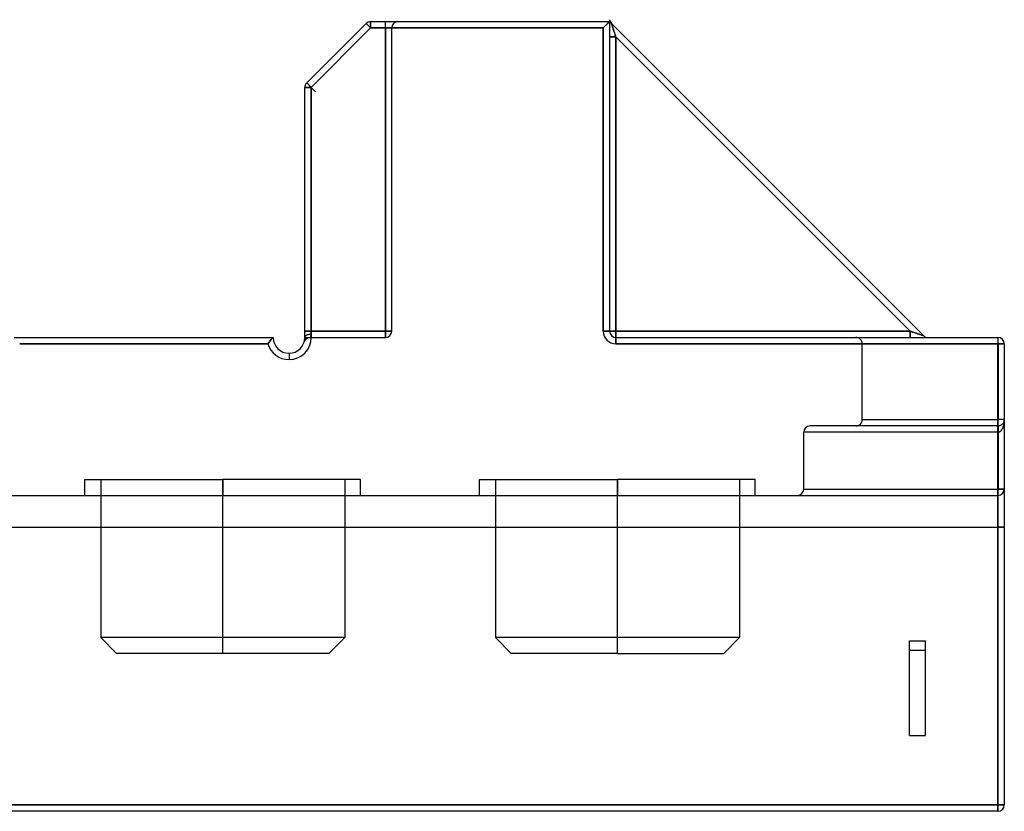
# Model space of a CAD drawing. Units: millimetres. Extents: x -170 to 170, y -45 to 130.
# Drawn here: x 6 to 37, y -25 to 0 of the extents above; entities that cross this region are included whole.
import ezdxf

# ---------------------------------------------------------------- set-up
doc = ezdxf.new("R2010")
doc.units = ezdxf.units.MM
doc.layers.add('MAIN-1', color=7, linetype='Continuous')
doc.layers.add('MAIN-2', color=7, linetype='Continuous')

msp = doc.modelspace()

# ---------------------------------------------------------------- linework, layer by layer
at = {"layer": 'MAIN-1'}
for p, q in [((17.183, 0), (24.75, 0)), ((17.183, 0), (17.183, -0.2)), ((24.75, 0), (24.75, -9.8)), ((24.75, 0), (24.751, 0)), ((24.75, 0), (24.75, 0)), ((24.751, 0.061), (24.752, 0.054)), ((24.751, 0), (24.755, 0)), ((24.752, 0.054), (24.753, 0.047)), ((24.753, 0.047), (24.755, 0.041)), ((24.755, 0.041), (24.756, 0.034)), ((24.755, 0), (24.759, 0)), ((24.756, 0.034), (24.758, 0.028)), ((24.758, 0.028), (24.76, 0.022)), ((24.759, 0), (24.763, 0)), ((15.159, -1.941), (17.041, -0.059)), ((17.183, -0.2), (15.3, -2.083)), ((17.041, -0.059), (17.183, -0.2)), ((24.55, -0.2), (17.183, -0.2)), ((24.55, -0.2), (24.561, -0.189)), ((24.55, -9.8), (24.55, -0.2)), ((24.561, -0.189), (24.571, -0.179)), ((24.571, -0.179), (24.582, -0.168)), ((24.582, -0.168), (24.593, -0.157)), ((24.593, -0.157), (24.604, -0.146)), ((24.604, -0.146), (24.615, -0.135)), ((24.615, -0.135), (24.626, -0.124)), ((24.626, -0.124), (24.637, -0.113)), ((24.637, -0.113), (24.648, -0.102)), ((24.648, -0.102), (24.658, -0.092)), ((24.658, -0.092), (24.668, -0.082)), ((24.668, -0.082), (24.678, -0.072)), ((24.678, -0.072), (24.687, -0.063)), ((24.687, -0.063), (24.696, -0.054)), ((24.696, -0.054), (24.704, -0.046)), ((24.704, -0.046), (24.711, -0.039)), ((24.711, -0.039), (24.718, -0.032)), ((24.718, -0.032), (24.724, -0.026)), ((24.724, -0.026), (24.73, -0.02)), ((24.73, -0.02), (24.735, -0.015)), ((24.735, -0.015), (24.739, -0.011)), ((24.739, -0.011), (24.742, -0.008)), ((24.742, -0.008), (24.745, -0.005)), ((24.745, -0.005), (24.747, -0.003)), ((24.747, -0.003), (24.749, -0.001)), ((24.749, -0.001), (24.75, 0)), ((24.763, 0), (24.767, 0)), ((24.767, 0), (24.768, 0)), ((24.809, -0.059), (34.691, -9.941)), ((24.809, -0.059), (24.809, -0.059)), ((24.809, -0.059), (24.809, -0.06)), ((24.809, -0.06), (24.81, -0.063)), ((24.81, -0.063), (24.811, -0.066)), ((24.811, -0.066), (24.813, -0.071)), ((24.813, -0.071), (24.814, -0.076)), ((24.814, -0.076), (24.817, -0.083)), ((24.817, -0.083), (24.819, -0.09)), ((24.819, -0.09), (24.822, -0.099)), ((24.822, -0.099), (24.825, -0.109)), ((24.825, -0.109), (24.829, -0.12)), ((24.829, -0.12), (24.833, -0.132)), ((24.833, -0.132), (24.838, -0.146)), ((24.838, -0.146), (24.842, -0.16)), ((24.842, -0.16), (24.847, -0.175)), ((24.847, -0.175), (24.853, -0.191)), ((24.853, -0.191), (24.858, -0.208)), ((24.858, -0.208), (24.864, -0.225)), ((24.864, -0.225), (24.87, -0.244)), ((24.87, -0.244), (24.877, -0.263)), ((24.877, -0.263), (24.883, -0.282)), ((24.883, -0.282), (24.89, -0.302)), ((24.89, -0.302), (24.896, -0.322)), ((24.95, -0.483), (24.75, -0.483)), ((24.896, -0.322), (24.903, -0.342)), ((24.903, -0.342), (24.91, -0.362)), ((24.91, -0.362), (24.917, -0.383)), ((24.917, -0.383), (24.923, -0.403)), ((24.923, -0.403), (24.93, -0.423)), ((24.93, -0.423), (24.937, -0.443)), ((24.937, -0.443), (24.943, -0.463)), ((24.943, -0.463), (24.95, -0.483)), ((34.267, -9.8), (24.95, -0.483)), ((24.95, -0.483), (24.95, -9.8)), ((15.1, -10), (15.1, -2.083)), ((15.3, -2.083), (15.1, -2.083)), ((15.159, -1.941), (15.3, -2.083)), ((15.3, -2.083), (15.3, -10)), ((24.55, -9.8), (24.75, -9.8)), ((24.95, -9.8), (24.75, -9.8)), ((24.95, -9.8), (34.267, -9.8)), ((24.95, -9.8), (24.95, -10)), ((34.267, -9.8), (34.267, -10)), ((34.287, -9.807), (34.267, -9.8)), ((34.307, -9.813), (34.287, -9.807)), ((34.327, -9.82), (34.307, -9.813)), ((34.347, -9.827), (34.327, -9.82)), ((34.367, -9.833), (34.347, -9.827)), ((34.388, -9.84), (34.367, -9.833)), ((34.408, -9.847), (34.388, -9.84)), ((34.428, -9.854), (34.408, -9.847)), ((34.448, -9.86), (34.428, -9.854)), ((34.468, -9.867), (34.448, -9.86)), ((34.487, -9.873), (34.468, -9.867)), ((34.506, -9.88), (34.487, -9.873)), ((34.525, -9.886), (34.506, -9.88)), ((34.542, -9.892), (34.525, -9.886)), ((34.559, -9.897), (34.542, -9.892)), ((34.575, -9.903), (34.559, -9.897)), ((34.59, -9.908), (34.575, -9.903)), ((34.604, -9.912), (34.59, -9.908)), ((34.618, -9.917), (34.604, -9.912)), ((34.63, -9.921), (34.618, -9.917)), ((34.641, -9.925), (34.63, -9.921)), ((34.651, -9.928), (34.641, -9.925)), ((34.66, -9.931), (34.651, -9.928)), ((34.667, -9.933), (34.66, -9.931)), ((34.674, -9.936), (34.667, -9.933)), ((34.679, -9.937), (34.674, -9.936)), ((34.684, -9.939), (34.679, -9.937)), ((34.687, -9.94), (34.684, -9.939)), ((34.69, -9.941), (34.687, -9.94)), ((34.691, -9.941), (34.69, -9.941)), ((34.691, -9.941), (34.691, -9.941)), ((5.9, -10), (14.1, -10)), ((13.929, -10.2), (6.071, -10.2)), ((13.929, -10.2), (13.966, -10.152)), ((13.966, -10.152), (14.002, -10.107)), ((14.002, -10.107), (14.037, -10.067)), ((14.037, -10.067), (14.069, -10.033)), ((14.069, -10.033), (14.091, -10.009)), ((14.091, -10.009), (14.1, -10)), ((15.1, -10), (15.3, -10)), ((24.95, -10), (37.05, -10)), ((24.95, -10.2), (24.95, -10)), ((37.05, -10.2), (24.95, -10.2)), ((37.05, -10), (37.05, -10.2)), ((37.05, -24.8), (37.05, -10.2)), ((37.25, -10.2), (37.05, -10.2)), ((37.25, -10.2), (37.25, -24.8)), ((14.6, -10.5), (14.6, -10.7)), ((-37.05, -24.8), (37.05, -24.8)), ((37.05, -24.8), (37.25, -24.8)), ((37.05, -25), (37.05, -24.8)), ((37.05, -25), (-37.05, -25))]:
    msp.add_line(p, q, dxfattribs=at)
for centre, radius, start, end in [((17.183, -0.2), 0.2, 90, 135), ((24.95, 0.083), 0.2, 204.4699, 225), ((15.3, -2.083), 0.2, 135, 180), ((24.95, -9.8), 0.4, 180, 270), ((24.95, -9.8), 0.2, 180, 270), ((34.833, -9.8), 0.2, 225, 270), ((14.6, -10), 0.7, 196.6015, 270), ((14.6, -10), 0.5, 180, 270), ((14.6, -10), 0.5, 270, 0), ((14.6, -10), 0.7, 270, 0), ((37.05, -10.2), 0.2, 0, 90), ((37.05, -24.8), 0.2, 270, 0)]:
    msp.add_arc(centre, radius, start, end, dxfattribs=at)
at = {"layer": 'MAIN-2'}
for p, q in [((17.183, 0), (17.183, 0)), ((17.183, 0), (17.183, -0.2)), ((17.65, -0.2), (17.65, 0)), ((17.65, -0.2), (17.65, 0)), ((24.75, 0), (24.75, 0)), ((24.75, 0), (24.75, 0)), ((24.752, 0.054), (24.751, 0.061)), ((24.752, 0.054), (24.751, 0.061)), ((24.753, 0.046), (24.752, 0.054)), ((24.753, 0.046), (24.752, 0.054)), ((24.755, 0.038), (24.753, 0.046)), ((24.755, 0.038), (24.753, 0.046)), ((24.757, 0.03), (24.755, 0.038)), ((24.757, 0.03), (24.755, 0.038)), ((24.759, 0.023), (24.757, 0.03)), ((24.759, 0.023), (24.757, 0.03)), ((24.762, 0.015), (24.759, 0.023)), ((24.762, 0.015), (24.759, 0.023)), ((24.765, 0.007), (24.762, 0.015)), ((24.765, 0.007), (24.762, 0.015)), ((24.768, 0), (24.765, 0.007)), ((24.768, 0), (24.765, 0.007)), ((15.3, -2.083), (17.183, -0.2)), ((17.183, -0.2), (15.3, -2.083)), ((15.3, -2.083), (17.183, -0.2)), ((17.183, -0.2), (15.3, -2.083)), ((15.3, -2.083), (17.183, -0.2)), ((17.183, -0.2), (15.3, -2.083)), ((15.3, -2.083), (17.183, -0.2)), ((17.183, -0.2), (15.3, -2.083)), ((15.3, -2.083), (17.183, -0.2)), ((17.041, -0.059), (17.041, -0.059)), ((17.041, -0.059), (17.041, -0.059)), ((17.041, -0.059), (17.041, -0.059)), ((17.041, -0.059), (17.041, -0.059)), ((17.041, -0.059), (17.041, -0.059)), ((17.041, -0.059), (17.183, -0.2)), ((17.183, -0.2), (17.041, -0.059)), ((17.183, -0.2), (17.041, -0.059)), ((17.183, -0.2), (17.041, -0.059)), ((17.183, -0.2), (17.041, -0.059)), ((17.183, -0.2), (17.041, -0.059)), ((17.183, -0.2), (17.041, -0.059)), ((17.183, -0.2), (17.041, -0.059)), ((17.041, -0.059), (17.183, -0.2)), ((17.183, 0), (17.183, 0)), ((17.183, 0), (17.183, 0)), ((17.183, 0), (17.183, 0)), ((17.183, 0), (17.183, 0)), ((17.183, 0), (17.183, -0.2)), ((17.183, -0.2), (17.183, 0)), ((17.183, 0), (17.183, -0.2)), ((17.183, -0.2), (17.183, 0)), ((17.183, 0), (17.183, -0.2)), ((17.183, -0.2), (17.183, 0)), ((17.183, 0), (17.183, -0.2)), ((17.183, 0), (17.183, -0.2)), ((17.183, -0.2), (24.55, -0.2)), ((17.65, -0.2), (17.183, -0.2)), ((17.183, -0.2), (17.65, -0.2)), ((17.65, -0.2), (17.183, -0.2)), ((17.183, -0.2), (17.65, -0.2)), ((17.65, -0.2), (17.183, -0.2)), ((17.183, -0.2), (17.65, -0.2)), ((17.65, -0.2), (17.183, -0.2)), ((17.183, -0.2), (17.65, -0.2)), ((17.65, -0.2), (17.65, 0)), ((17.65, -0.2), (17.65, 0)), ((17.65, -0.2), (17.65, 0)), ((17.65, -0.2), (17.65, 0)), ((17.65, -0.2), (17.65, 0)), ((17.65, -0.2), (17.65, 0)), ((17.65, -9.8), (17.65, -0.2)), ((17.65, -0.2), (17.65, -9.8)), ((17.65, -9.8), (17.65, -0.2)), ((17.65, -0.2), (17.65, -9.8)), ((17.65, -9.8), (17.65, -0.2)), ((17.65, -0.2), (17.65, -9.8)), ((17.65, -9.8), (17.65, -0.2)), ((17.65, -0.2), (17.65, -9.8)), ((17.85, -0.2), (17.65, -0.2)), ((17.65, -0.2), (17.85, -0.2)), ((17.85, -0.2), (17.65, -0.2)), ((17.65, -0.2), (17.85, -0.2)), ((17.85, -0.2), (17.65, -0.2)), ((17.65, -0.2), (17.85, -0.2)), ((17.85, -0.2), (17.65, -0.2)), ((17.65, -0.2), (17.85, -0.2)), ((17.85, -0.2), (17.85, -0.2)), ((17.85, -0.2), (17.85, -0.2)), ((17.85, -0.2), (17.85, -0.2)), ((17.85, -9.8), (17.85, -0.2)), ((17.85, -0.2), (17.85, -0.2)), ((18.05, 0), (18.05, 0)), ((18.05, 0), (18.05, 0)), ((18.05, 0), (18.05, 0)), ((18.05, 0), (18.05, 0)), ((24.561, -0.189), (24.55, -0.2)), ((24.55, -0.2), (24.55, -9.8)), ((24.571, -0.179), (24.561, -0.189)), ((24.582, -0.168), (24.571, -0.179)), ((24.593, -0.157), (24.582, -0.168)), ((24.604, -0.146), (24.593, -0.157)), ((24.615, -0.135), (24.604, -0.146)), ((24.626, -0.124), (24.615, -0.135)), ((24.637, -0.113), (24.626, -0.124)), ((24.648, -0.102), (24.637, -0.113)), ((24.658, -0.092), (24.648, -0.102)), ((24.668, -0.082), (24.658, -0.092)), ((24.678, -0.072), (24.668, -0.082)), ((24.687, -0.063), (24.678, -0.072)), ((24.696, -0.054), (24.687, -0.063)), ((24.704, -0.046), (24.696, -0.054)), ((24.711, -0.039), (24.704, -0.046)), ((24.718, -0.032), (24.711, -0.039)), ((24.724, -0.026), (24.718, -0.032)), ((24.73, -0.02), (24.724, -0.026)), ((24.735, -0.015), (24.73, -0.02)), ((24.739, -0.011), (24.735, -0.015)), ((24.742, -0.008), (24.739, -0.011)), ((24.745, -0.005), (24.742, -0.008)), ((24.747, -0.003), (24.745, -0.005)), ((24.749, -0.001), (24.747, -0.003)), ((24.75, 0), (24.749, -0.001)), ((24.75, 0), (24.752, -0.002)), ((24.75, 0), (24.75, 0)), ((24.75, 0), (24.75, 0)), ((24.75, 0), (24.75, 0)), ((24.75, 0), (24.75, 0)), ((24.752, -0.002), (24.757, -0.007)), ((24.757, -0.007), (24.765, -0.015)), ((24.765, -0.015), (24.777, -0.027)), ((24.777, -0.027), (24.791, -0.041)), ((24.791, -0.041), (24.809, -0.059)), ((24.81, -0.062), (24.809, -0.059)), ((24.809, -0.059), (24.809, -0.059)), ((24.809, -0.059), (24.809, -0.059)), ((24.809, -0.059), (24.809, -0.06)), ((24.81, -0.062), (24.809, -0.059)), ((24.809, -0.059), (24.809, -0.059)), ((24.809, -0.06), (24.81, -0.063)), ((24.811, -0.066), (24.81, -0.062)), ((24.811, -0.066), (24.81, -0.062)), ((24.81, -0.063), (24.811, -0.066)), ((24.813, -0.073), (24.811, -0.066)), ((24.811, -0.066), (24.813, -0.071)), ((24.813, -0.073), (24.811, -0.066)), ((24.813, -0.071), (24.814, -0.076)), ((24.816, -0.081), (24.813, -0.073)), ((24.816, -0.081), (24.813, -0.073)), ((24.814, -0.076), (24.817, -0.083)), ((24.819, -0.091), (24.816, -0.081)), ((24.819, -0.091), (24.816, -0.081)), ((24.817, -0.083), (24.819, -0.09)), ((24.819, -0.09), (24.822, -0.099)), ((24.824, -0.103), (24.819, -0.091)), ((24.824, -0.103), (24.819, -0.091)), ((24.822, -0.099), (24.825, -0.109)), ((24.828, -0.118), (24.824, -0.103)), ((24.828, -0.118), (24.824, -0.103)), ((24.825, -0.109), (24.829, -0.12)), ((24.834, -0.134), (24.828, -0.118)), ((24.834, -0.134), (24.828, -0.118)), ((24.829, -0.12), (24.833, -0.132)), ((24.833, -0.132), (24.838, -0.146)), ((24.84, -0.152), (24.834, -0.134)), ((24.84, -0.152), (24.834, -0.134)), ((24.838, -0.146), (24.842, -0.16)), ((24.846, -0.172), (24.84, -0.152)), ((24.846, -0.172), (24.84, -0.152)), ((24.842, -0.16), (24.847, -0.175)), ((24.854, -0.194), (24.846, -0.172)), ((24.854, -0.194), (24.846, -0.172)), ((24.847, -0.175), (24.853, -0.191)), ((24.853, -0.191), (24.858, -0.208)), ((24.861, -0.217), (24.854, -0.194)), ((24.861, -0.217), (24.854, -0.194)), ((24.858, -0.208), (24.864, -0.225)), ((24.869, -0.241), (24.861, -0.217)), ((24.869, -0.241), (24.861, -0.217)), ((24.864, -0.225), (24.87, -0.244)), ((24.878, -0.267), (24.869, -0.241)), ((24.878, -0.267), (24.869, -0.241)), ((24.87, -0.244), (24.877, -0.263)), ((24.877, -0.263), (24.883, -0.282)), ((24.887, -0.293), (24.878, -0.267)), ((24.887, -0.293), (24.878, -0.267)), ((24.883, -0.282), (24.89, -0.302)), ((24.896, -0.32), (24.887, -0.293)), ((24.896, -0.32), (24.887, -0.293)), ((24.89, -0.302), (24.896, -0.322)), ((24.75, -0.483), (24.95, -0.483)), ((24.75, -0.483), (24.95, -0.483)), ((24.75, -0.483), (24.95, -0.483)), ((24.905, -0.347), (24.896, -0.32)), ((24.905, -0.347), (24.896, -0.32)), ((24.896, -0.322), (24.903, -0.342)), ((24.903, -0.342), (24.91, -0.362)), ((24.914, -0.375), (24.905, -0.347)), ((24.914, -0.375), (24.905, -0.347)), ((24.91, -0.362), (24.917, -0.383)), ((24.923, -0.402), (24.914, -0.375)), ((24.923, -0.402), (24.914, -0.375)), ((24.917, -0.383), (24.923, -0.403)), ((24.932, -0.43), (24.923, -0.402)), ((24.932, -0.43), (24.923, -0.402)), ((24.923, -0.403), (24.93, -0.423)), ((24.93, -0.423), (24.937, -0.443)), ((24.941, -0.456), (24.932, -0.43)), ((24.941, -0.456), (24.932, -0.43)), ((24.937, -0.443), (24.943, -0.463)), ((24.95, -0.483), (24.941, -0.456)), ((24.95, -0.483), (24.941, -0.456)), ((24.943, -0.463), (24.95, -0.483)), ((34.267, -9.8), (24.95, -0.483)), ((24.95, -0.483), (24.95, -9.8)), ((24.95, -0.483), (34.267, -9.8)), ((24.95, -9.8), (24.95, -0.483)), ((24.95, -0.483), (34.267, -9.8)), ((24.95, -9.8), (24.95, -0.483)), ((15.1, -2.083), (15.1, -2.083)), ((15.1, -2.083), (15.1, -2.083)), ((15.1, -2.083), (15.1, -2.083)), ((15.1, -2.083), (15.1, -2.083)), ((15.1, -2.083), (15.1, -2.083)), ((15.1, -2.083), (15.3, -2.083)), ((15.3, -2.083), (15.1, -2.083)), ((15.3, -2.083), (15.1, -2.083)), ((15.1, -2.083), (15.3, -2.083)), ((15.1, -2.083), (15.3, -2.083)), ((15.1, -2.083), (15.3, -2.083)), ((15.1, -2.083), (15.3, -2.083)), ((15.1, -2.083), (15.3, -2.083)), ((15.1, -2.083), (15.3, -2.083)), ((15.159, -1.941), (15.159, -1.941)), ((15.159, -1.941), (15.159, -1.941)), ((15.159, -1.941), (15.159, -1.941)), ((15.159, -1.941), (15.159, -1.941)), ((15.159, -1.941), (15.159, -1.941)), ((15.159, -1.941), (15.3, -2.083)), ((15.159, -1.941), (15.3, -2.083)), ((15.3, -2.083), (15.159, -1.941)), ((15.441, -2.224), (15.159, -1.941)), ((15.3, -2.083), (15.159, -1.941)), ((15.159, -1.941), (15.3, -2.083)), ((15.159, -1.941), (15.3, -2.083)), ((15.159, -1.941), (15.3, -2.083)), ((15.159, -1.941), (15.3, -2.083)), ((15.3, -10), (15.3, -2.083)), ((15.3, -2.083), (15.3, -9.8)), ((15.3, -9.8), (15.3, -2.083)), ((15.3, -2.083), (15.3, -9.8)), ((15.3, -9.8), (15.3, -2.083)), ((15.3, -2.083), (15.3, -9.8)), ((15.3, -9.8), (15.3, -2.083)), ((15.3, -2.083), (15.3, -9.8)), ((15.3, -9.8), (15.3, -2.083)), ((15.1, -9.8), (15.3, -9.8)), ((15.3, -9.8), (15.1, -9.8)), ((15.1, -9.8), (15.3, -9.8)), ((15.1, -9.8), (15.3, -9.8)), ((15.1, -9.8), (15.3, -9.8)), ((15.3, -9.8), (15.1, -9.8)), ((15.1, -9.8), (15.3, -9.8)), ((15.1, -9.8), (15.3, -9.8)), ((15.278, -9.988), (15.285, -9.973)), ((15.278, -9.988), (15.285, -9.973)), ((15.278, -9.988), (15.285, -9.973)), ((15.278, -9.988), (15.285, -9.973)), ((15.285, -9.973), (15.278, -9.988)), ((15.285, -9.973), (15.278, -9.988)), ((15.285, -9.973), (15.278, -9.988)), ((15.285, -9.973), (15.278, -9.988)), ((15.285, -9.973), (15.292, -9.953)), ((15.285, -9.973), (15.292, -9.953)), ((15.285, -9.973), (15.292, -9.953)), ((15.285, -9.973), (15.292, -9.953)), ((15.292, -9.953), (15.285, -9.973)), ((15.292, -9.953), (15.285, -9.973)), ((15.292, -9.953), (15.285, -9.973)), ((15.292, -9.953), (15.285, -9.973)), ((15.292, -9.953), (15.298, -9.929)), ((15.292, -9.953), (15.298, -9.929)), ((15.292, -9.953), (15.298, -9.929)), ((15.292, -9.953), (15.298, -9.929)), ((15.298, -9.929), (15.292, -9.953)), ((15.298, -9.929), (15.292, -9.953)), ((15.298, -9.929), (15.292, -9.953)), ((15.298, -9.929), (15.292, -9.953)), ((15.298, -9.929), (15.3, -9.9)), ((15.298, -9.929), (15.3, -9.9)), ((15.298, -9.929), (15.3, -9.9)), ((15.298, -9.929), (15.3, -9.9)), ((15.3, -9.9), (15.298, -9.929)), ((15.3, -9.9), (15.298, -9.929)), ((15.3, -9.9), (15.298, -9.929)), ((15.3, -9.9), (15.298, -9.929)), ((15.3, -9.8), (17.65, -9.8)), ((17.65, -9.8), (15.3, -9.8)), ((15.3, -9.8), (17.65, -9.8)), ((17.65, -9.8), (15.3, -9.8)), ((15.3, -9.8), (17.65, -9.8)), ((17.65, -9.8), (15.3, -9.8)), ((15.3, -9.8), (17.65, -9.8)), ((17.65, -9.8), (15.3, -9.8)), ((15.3, -9.9), (15.3, -9.8)), ((15.3, -9.9), (15.3, -9.8)), ((15.3, -9.9), (15.3, -9.8)), ((15.3, -9.9), (15.3, -9.8)), ((15.3, -9.8), (15.3, -9.9)), ((15.3, -9.8), (15.3, -9.9)), ((15.3, -9.8), (15.3, -9.9)), ((15.3, -9.8), (15.3, -9.9)), ((17.65, -9.8), (17.65, -10)), ((17.65, -9.8), (17.65, -10)), ((17.65, -9.8), (17.65, -10)), ((17.65, -9.8), (17.65, -10)), ((17.65, -10), (17.65, -9.8)), ((17.65, -10), (17.65, -9.8)), ((17.65, -10), (17.65, -9.8)), ((17.65, -10), (17.65, -9.8)), ((17.85, -9.8), (17.65, -9.8)), ((17.65, -9.8), (17.85, -9.8)), ((17.85, -9.8), (17.65, -9.8)), ((17.65, -9.8), (17.85, -9.8)), ((17.65, -9.8), (17.85, -9.8)), ((17.65, -9.8), (17.85, -9.8)), ((17.85, -9.8), (17.65, -9.8)), ((17.65, -9.8), (17.85, -9.8)), ((17.85, -9.8), (17.85, -9.8)), ((17.85, -9.8), (17.85, -9.8)), ((17.85, -9.8), (17.85, -9.8)), ((17.85, -9.8), (17.85, -9.8)), ((24.75, -9.8), (24.55, -9.8)), ((24.75, -9.8), (24.75, -9.8)), ((24.75, -9.8), (24.75, -9.8)), ((24.75, -9.8), (24.75, -9.8)), ((24.75, -9.8), (24.95, -9.8)), ((24.75, -9.8), (24.95, -9.8)), ((24.75, -9.8), (24.95, -9.8)), ((24.95, -9.8), (34.267, -9.8)), ((34.267, -9.8), (24.95, -9.8)), ((34.267, -9.8), (24.95, -9.8)), ((24.95, -10), (24.95, -9.8)), ((24.95, -9.8), (24.95, -10)), ((24.95, -10), (24.95, -9.8)), ((34.267, -9.8), (34.294, -9.809)), ((34.267, -10), (34.267, -9.8)), ((34.267, -9.8), (34.267, -10)), ((34.287, -9.807), (34.267, -9.8)), ((34.267, -10), (34.267, -9.8)), ((34.287, -9.807), (34.267, -9.8)), ((34.307, -9.813), (34.287, -9.807)), ((34.307, -9.813), (34.287, -9.807)), ((34.294, -9.809), (34.32, -9.818)), ((34.327, -9.82), (34.307, -9.813)), ((34.327, -9.82), (34.307, -9.813)), ((34.32, -9.818), (34.348, -9.827)), ((34.347, -9.827), (34.327, -9.82)), ((34.347, -9.827), (34.327, -9.82)), ((34.367, -9.833), (34.347, -9.827)), ((34.367, -9.833), (34.347, -9.827)), ((34.348, -9.827), (34.375, -9.836)), ((34.388, -9.84), (34.367, -9.833)), ((34.388, -9.84), (34.367, -9.833)), ((34.375, -9.836), (34.403, -9.845)), ((34.408, -9.847), (34.388, -9.84)), ((34.408, -9.847), (34.388, -9.84)), ((34.403, -9.845), (34.43, -9.854)), ((34.428, -9.854), (34.408, -9.847)), ((34.428, -9.854), (34.408, -9.847)), ((34.448, -9.86), (34.428, -9.854)), ((34.448, -9.86), (34.428, -9.854)), ((34.43, -9.854), (34.457, -9.863)), ((34.468, -9.867), (34.448, -9.86)), ((34.468, -9.867), (34.448, -9.86)), ((34.457, -9.863), (34.483, -9.872)), ((34.487, -9.873), (34.468, -9.867)), ((34.487, -9.873), (34.468, -9.867)), ((34.483, -9.872), (34.509, -9.881)), ((34.506, -9.88), (34.487, -9.873)), ((34.506, -9.88), (34.487, -9.873)), ((34.525, -9.886), (34.506, -9.88)), ((34.525, -9.886), (34.506, -9.88)), ((34.509, -9.881), (34.533, -9.889)), ((34.542, -9.892), (34.525, -9.886)), ((34.542, -9.892), (34.525, -9.886)), ((34.533, -9.889), (34.556, -9.896)), ((34.559, -9.897), (34.542, -9.892)), ((34.559, -9.897), (34.542, -9.892)), ((34.556, -9.896), (34.578, -9.904)), ((34.575, -9.903), (34.559, -9.897)), ((34.575, -9.903), (34.559, -9.897)), ((34.59, -9.908), (34.575, -9.903)), ((34.59, -9.908), (34.575, -9.903)), ((34.578, -9.904), (34.598, -9.91)), ((34.604, -9.912), (34.59, -9.908)), ((34.604, -9.912), (34.59, -9.908)), ((34.598, -9.91), (34.616, -9.916)), ((34.618, -9.917), (34.604, -9.912)), ((34.618, -9.917), (34.604, -9.912)), ((34.616, -9.916), (34.632, -9.922)), ((34.63, -9.921), (34.618, -9.917)), ((34.63, -9.921), (34.618, -9.917)), ((34.641, -9.925), (34.63, -9.921)), ((34.641, -9.925), (34.63, -9.921)), ((34.632, -9.922), (34.647, -9.926)), ((34.651, -9.928), (34.641, -9.925)), ((34.651, -9.928), (34.641, -9.925)), ((34.647, -9.926), (34.659, -9.931)), ((34.66, -9.931), (34.651, -9.928)), ((34.66, -9.931), (34.651, -9.928)), ((34.659, -9.931), (34.669, -9.934)), ((34.667, -9.933), (34.66, -9.931)), ((34.667, -9.933), (34.66, -9.931)), ((34.674, -9.936), (34.667, -9.933)), ((34.674, -9.936), (34.667, -9.933)), ((34.669, -9.934), (34.677, -9.937)), ((34.679, -9.937), (34.674, -9.936)), ((34.679, -9.937), (34.674, -9.936)), ((34.677, -9.937), (34.684, -9.939)), ((34.684, -9.939), (34.679, -9.937)), ((34.684, -9.939), (34.679, -9.937)), ((34.684, -9.939), (34.688, -9.94)), ((34.687, -9.94), (34.684, -9.939)), ((34.687, -9.94), (34.684, -9.939)), ((34.69, -9.941), (34.687, -9.94)), ((34.69, -9.941), (34.687, -9.94)), ((34.688, -9.94), (34.691, -9.941)), ((34.691, -9.941), (34.69, -9.941)), ((34.691, -9.941), (34.69, -9.941)), ((34.691, -9.941), (34.691, -9.941)), ((34.691, -9.941), (34.691, -9.941)), ((34.691, -9.941), (34.691, -9.941)), ((34.691, -9.941), (34.691, -9.941)), ((34.691, -9.941), (34.691, -9.941)), ((6.071, -10.2), (13.929, -10.2)), ((13.966, -10.152), (13.929, -10.2)), ((14.002, -10.107), (13.966, -10.152)), ((14.037, -10.067), (14.002, -10.107)), ((14.069, -10.033), (14.037, -10.067)), ((14.091, -10.009), (14.069, -10.033)), ((14.1, -10), (14.091, -10.009)), ((14.1, -10), (14.1, -10)), ((15.079, -10.142), (15.079, -10.142)), ((15.079, -10.142), (15.08, -10.142)), ((15.079, -10.142), (15.08, -10.142)), ((15.079, -10.142), (15.079, -10.142)), ((15.079, -10.142), (15.08, -10.142)), ((15.079, -10.142), (15.079, -10.142)), ((15.079, -10.142), (15.08, -10.142)), ((15.079, -10.142), (15.079, -10.142)), ((15.079, -10.143), (15.079, -10.143)), ((15.079, -10.143), (15.079, -10.143)), ((15.079, -10.143), (15.079, -10.143)), ((15.079, -10.143), (15.079, -10.143)), ((15.08, -10.139), (15.082, -10.135)), ((15.08, -10.139), (15.082, -10.135)), ((15.08, -10.139), (15.082, -10.135)), ((15.08, -10.139), (15.082, -10.135)), ((15.08, -10.142), (15.08, -10.139)), ((15.08, -10.142), (15.08, -10.139)), ((15.08, -10.142), (15.08, -10.139)), ((15.08, -10.142), (15.08, -10.139)), ((15.082, -10.135), (15.083, -10.128)), ((15.082, -10.135), (15.083, -10.128)), ((15.082, -10.135), (15.083, -10.128)), ((15.082, -10.135), (15.083, -10.128)), ((15.083, -10.128), (15.086, -10.12)), ((15.083, -10.128), (15.086, -10.12)), ((15.083, -10.128), (15.086, -10.12)), ((15.083, -10.128), (15.086, -10.12)), ((15.086, -10.12), (15.088, -10.109)), ((15.086, -10.12), (15.088, -10.109)), ((15.086, -10.12), (15.088, -10.109)), ((15.086, -10.12), (15.088, -10.109)), ((15.091, -10.096), (15.088, -10.109)), ((15.091, -10.096), (15.088, -10.109)), ((15.091, -10.096), (15.088, -10.109)), ((15.091, -10.096), (15.088, -10.109)), ((15.093, -10.082), (15.091, -10.096)), ((15.093, -10.082), (15.091, -10.096)), ((15.093, -10.082), (15.091, -10.096)), ((15.093, -10.082), (15.091, -10.096)), ((15.095, -10.067), (15.093, -10.082)), ((15.095, -10.067), (15.093, -10.082)), ((15.095, -10.067), (15.093, -10.082)), ((15.095, -10.067), (15.093, -10.082)), ((15.097, -10.049), (15.095, -10.067)), ((15.097, -10.049), (15.095, -10.067)), ((15.097, -10.049), (15.095, -10.067)), ((15.097, -10.049), (15.095, -10.067)), ((15.096, -10.065), (15.097, -10.055)), ((15.099, -10.025), (15.097, -10.049)), ((15.099, -10.025), (15.097, -10.049)), ((15.099, -10.025), (15.097, -10.049)), ((15.099, -10.025), (15.097, -10.049)), ((15.097, -10.055), (15.098, -10.045)), ((15.098, -10.045), (15.099, -10.034)), ((15.1, -10), (15.099, -10.025)), ((15.1, -10), (15.099, -10.025)), ((15.1, -10), (15.099, -10.025)), ((15.1, -10), (15.099, -10.025)), ((15.099, -10.022), (15.1, -10.011)), ((15.099, -10.034), (15.099, -10.022)), ((15.1, -10), (15.3, -10)), ((15.1, -10), (15.1, -10)), ((15.1, -10), (15.1, -10)), ((15.1, -10), (15.1, -10)), ((15.1, -10), (15.1, -10)), ((15.1, -10), (15.1, -10)), ((15.1, -10.011), (15.1, -10)), ((15.271, -10), (15.273, -9.997)), ((15.271, -10), (15.273, -9.997)), ((15.271, -10), (15.273, -9.997)), ((15.271, -10), (15.273, -9.997)), ((15.273, -9.997), (15.271, -10)), ((15.273, -9.997), (15.271, -10)), ((15.273, -9.997), (15.271, -10)), ((15.273, -9.997), (15.271, -10)), ((15.271, -10), (15.271, -10)), ((15.271, -10), (15.271, -10)), ((15.271, -10), (15.271, -10)), ((15.271, -10), (15.271, -10)), ((15.271, -10), (17.65, -10)), ((15.273, -9.997), (15.278, -9.988)), ((15.273, -9.997), (15.278, -9.988)), ((15.273, -9.997), (15.278, -9.988)), ((15.273, -9.997), (15.278, -9.988)), ((15.278, -9.988), (15.273, -9.997)), ((15.278, -9.988), (15.273, -9.997)), ((15.278, -9.988), (15.273, -9.997)), ((15.278, -9.988), (15.273, -9.997)), ((17.65, -10), (17.65, -10)), ((17.65, -10), (17.65, -10)), ((17.65, -10), (17.65, -10)), ((17.65, -10), (17.65, -10)), ((24.95, -10), (24.95, -10)), ((24.95, -10), (24.95, -10)), ((24.95, -10), (24.95, -10)), ((24.95, -10), (24.95, -10.2)), ((24.95, -10.2), (37.05, -10.2)), ((37.059, -10.2), (32.75, -10.2)), ((32.75, -10.2), (37.059, -10.2)), ((32.75, -12.6), (32.75, -10.2)), ((34.833, -10), (34.833, -10)), ((34.833, -10), (34.833, -10)), ((37.05, -10), (37.05, -10)), ((37.05, -10), (37.05, -10)), ((37.05, -10), (37.05, -10.2)), ((37.05, -10.2), (37.05, -24.8)), ((37.05, -10.2), (37.25, -10.2)), ((37.059, -12.6), (37.059, -10.2)), ((37.059, -10.2), (37.059, -12.6)), ((37.25, -10.2), (37.059, -10.2)), ((37.059, -10.2), (37.25, -10.2)), ((37.25, -10.2), (37.25, -10.2)), ((37.25, -10.2), (37.25, -10.2)), ((32.75, -12.6), (37.059, -12.6)), ((37.25, -12.6), (37.059, -12.6)), ((37.25, -12.6), (37.059, -12.6)), ((37.132, -12.783), (37.117, -12.789)), ((37.147, -12.775), (37.132, -12.783)), ((37.161, -12.766), (37.147, -12.775)), ((37.175, -12.756), (37.161, -12.766)), ((37.187, -12.745), (37.175, -12.756)), ((37.199, -12.733), (37.187, -12.745)), ((37.21, -12.72), (37.199, -12.733)), ((37.22, -12.706), (37.21, -12.72)), ((37.228, -12.691), (37.22, -12.706)), ((37.228, -12.782), (37.22, -12.812)), ((37.227, -12.786), (37.232, -12.768)), ((37.235, -12.676), (37.228, -12.691)), ((37.235, -12.752), (37.228, -12.782)), ((37.232, -12.768), (37.236, -12.749)), ((37.241, -12.661), (37.235, -12.676)), ((37.241, -12.722), (37.235, -12.752)), ((37.236, -12.749), (37.239, -12.731)), ((37.239, -12.731), (37.242, -12.712)), ((37.245, -12.645), (37.241, -12.661)), ((37.245, -12.691), (37.241, -12.722)), ((37.242, -12.712), (37.245, -12.693)), ((37.248, -12.63), (37.245, -12.645)), ((37.248, -12.66), (37.245, -12.691)), ((37.245, -12.693), (37.247, -12.674)), ((37.247, -12.674), (37.248, -12.655)), ((37.249, -12.615), (37.248, -12.63)), ((37.249, -12.63), (37.248, -12.66)), ((37.248, -12.655), (37.249, -12.637)), ((37.25, -12.6), (37.249, -12.63)), ((37.25, -12.6), (37.249, -12.615)), ((37.249, -12.637), (37.25, -12.618)), ((37.25, -12.6), (37.25, -12.6)), ((37.25, -12.6), (37.25, -12.6)), ((37.25, -12.618), (37.25, -12.6)), ((37.043, -13), (30.9, -13)), ((30.9, -14.8), (30.9, -13)), ((37.05, -12.8), (31.1, -12.8)), ((37.05, -12.8), (37.05, -12.8)), ((37.05, -12.8), (37.05, -12.8)), ((37.071, -12.799), (37.056, -12.8)), ((37.071, -12.998), (37.056, -13)), ((37.056, -13), (37.065, -12.999)), ((37.056, -13), (37.056, -14.8)), ((37.056, -14.8), (37.056, -13)), ((37.065, -12.999), (37.074, -12.997)), ((37.086, -12.797), (37.071, -12.799)), ((37.086, -12.993), (37.071, -12.998)), ((37.074, -12.997), (37.084, -12.994)), ((37.084, -12.994), (37.093, -12.991)), ((37.101, -12.793), (37.086, -12.797)), ((37.101, -12.987), (37.086, -12.993)), ((37.093, -12.991), (37.102, -12.986)), ((37.117, -12.789), (37.101, -12.793)), ((37.117, -12.977), (37.101, -12.987)), ((37.102, -12.986), (37.112, -12.98)), ((37.112, -12.98), (37.121, -12.974)), ((37.132, -12.965), (37.117, -12.977)), ((37.121, -12.974), (37.13, -12.966)), ((37.13, -12.966), (37.139, -12.958)), ((37.147, -12.95), (37.132, -12.965)), ((37.139, -12.958), (37.149, -12.948)), ((37.161, -12.933), (37.147, -12.95)), ((37.149, -12.948), (37.157, -12.938)), ((37.157, -12.938), (37.166, -12.926)), ((37.175, -12.913), (37.161, -12.933)), ((37.166, -12.926), (37.174, -12.914)), ((37.174, -12.914), (37.182, -12.9)), ((37.187, -12.89), (37.175, -12.913)), ((37.182, -12.9), (37.19, -12.886)), ((37.199, -12.866), (37.187, -12.89)), ((37.19, -12.886), (37.197, -12.871)), ((37.197, -12.871), (37.204, -12.855)), ((37.21, -12.84), (37.199, -12.866)), ((37.204, -12.855), (37.21, -12.839)), ((37.22, -12.812), (37.21, -12.84)), ((37.21, -12.839), (37.216, -12.822)), ((37.216, -12.822), (37.222, -12.804)), ((37.222, -12.804), (37.227, -12.786)), ((8.135, -14.5), (12.5, -14.5)), ((8.135, -15), (8.135, -14.5)), ((8.635, -14.5), (8.635, -19.5)), ((12.5, -19.5), (12.5, -14.5)), ((12.5, -19.5), (12.5, -14.5)), ((12.5, -14.5), (12.5, -15)), ((16.865, -14.5), (12.5, -14.5)), ((12.5, -14.5), (12.5, -15)), ((16.365, -14.5), (16.365, -19.5)), ((16.865, -15), (16.865, -14.5)), ((20.635, -14.5), (25, -14.5)), ((20.635, -15), (20.635, -14.5)), ((21.135, -14.5), (21.135, -19.5)), ((25, -19.5), (25, -14.5)), ((25, -19.5), (25, -14.5)), ((25, -14.5), (25, -15)), ((29.365, -14.5), (25, -14.5)), ((25, -14.5), (25, -15)), ((28.865, -14.5), (28.865, -19.5)), ((29.365, -15), (29.365, -14.5)), ((30.9, -14.8), (37.056, -14.8)), ((37.056, -14.8), (37.25, -14.8)), ((37.25, -14.8), (37.056, -14.8)), ((37.25, -14.8), (37.25, -14.8)), ((37.25, -14.8), (37.25, -14.8)), ((-37.05, -15), (37.05, -15)), ((37.05, -16), (37.05, -15)), ((37.05, -15), (37.05, -15)), ((37.05, -15), (37.05, -15)), ((37.05, -15), (37.05, -16)), ((-37.05, -16), (37.05, -16)), ((-37.05, -16), (37.05, -16)), ((37.05, -25), (37.05, -16)), ((37.05, -16), (37.05, -25)), ((37.05, -16), (37.25, -16)), ((37.25, -16), (37.05, -16)), ((12.5, -19.5), (8.635, -19.5)), ((8.635, -19.5), (9.135, -20)), ((12.5, -20), (12.5, -19.5)), ((12.5, -20), (12.5, -19.5)), ((16.365, -19.5), (12.5, -19.5)), ((15.865, -20), (16.365, -19.5)), ((25, -19.5), (21.135, -19.5)), ((21.135, -19.5), (21.635, -20)), ((25, -20), (25, -19.5)), ((25, -20), (25, -19.5)), ((28.865, -19.5), (25, -19.5)), ((28.365, -20), (28.865, -19.5)), ((34.25, -19.6), (34.75, -19.6)), ((34.25, -19.6), (34.75, -19.6)), ((34.25, -22.6), (34.25, -19.6)), ((34.75, -22.6), (34.75, -19.6)), ((34.25, -19.9), (34.75, -19.9)), ((34.25, -19.9), (34.75, -19.9)), ((12.5, -20), (9.135, -20)), ((15.865, -20), (12.5, -20)), ((25, -20), (21.635, -20)), ((25, -20), (28.365, -20)), ((34.25, -22.6), (34.75, -22.6)), ((34.25, -22.6), (34.75, -22.6)), ((37.05, -24.8), (-37.05, -24.8)), ((37.25, -24.8), (37.05, -24.8)), ((37.05, -24.8), (37.05, -25)), ((37.25, -24.8), (37.25, -24.8)), ((37.25, -24.8), (37.25, -24.8)), ((37.05, -25), (37.05, -25)), ((37.05, -25), (37.05, -25))]:
    msp.add_line(p, q, dxfattribs=at)
for centre, radius, start, end in [((18.05, -0.2), 0.2, 90, 180), ((17.65, -9.8), 0.2, 270, 0), ((24.95, -9.8), 0.4, 180, 270), ((14.6, -10), 0.7, 196.6015, 270), ((14.6, -10), 0.7, 270, 0), ((15.271, -10.2), 0.2, 90, 163.3984), ((32.55, -10.2), 0.2, 0, 90.0003), ((32.55, -12.6), 0.2, 269.9997, 0), ((31.1, -13), 0.2, 90, 180), ((30.7, -14.8), 0.2, 270.0003, 0), ((37.05, -14.8), 0.2, 270, 0)]:
    msp.add_arc(centre, radius, start, end, dxfattribs=at)
for centre, major_axis, ratio, start_param, end_param in [((15.3, -10), (0.2, 0), 0.5, 1.570796, 3.141593), ((15.3, -10), (0.2, 0), 0.5, 1.570796, 3.141593), ((15.3, -10), (-0.2, 0), 0.5, -1.570796, 0), ((15.3, -10), (0.2, 0), 0.5, 1.570796, 3.141593), ((15.3, -10), (-0.2, 0), 0.5, -1.570796, 0), ((15.3, -10), (0.2, 0), 0.5, 1.570796, 3.141593), ((15.3, -10), (-0.2, 0), 0.5, -1.570796, 0), ((15.3, -10), (0.2, 0), 0.5, 1.570796, 3.141593), ((37.05, -10.2), (0, -0.2), 0.042553, 1.570796, 3.141593), ((37.05, -10.2), (0, 0.2), 0.042553, -1.570796, 0), ((37.05, -12.6), (0, 0.2), 0.042553, -3.141593, -1.570796), ((37.05, -12.6), (0, -0.2), 0.042553, 0, 1.570796), ((37.05, -13), (0, -0.2), 0.03252, 3.141593, 4.712389), ((37.05, -13), (0, 0.2), 0.03252, 0, 1.570796), ((37.062, -13), (0.006, -0.2), 0.03052, 3.141593, 4.711457), ((37.062, -13), (-0.006, 0.2), 0.03052, 0, 1.569864), ((37.05, -14.8), (0, 0.2), 0.030534, -3.141593, -1.570796), ((37.05, -14.8), (0, -0.2), 0.030534, 0, 1.570796)]:
    msp.add_ellipse(centre, major_axis=major_axis, ratio=ratio, start_param=start_param, end_param=end_param, dxfattribs=at)

doc.saveas('drawing.dxf')
